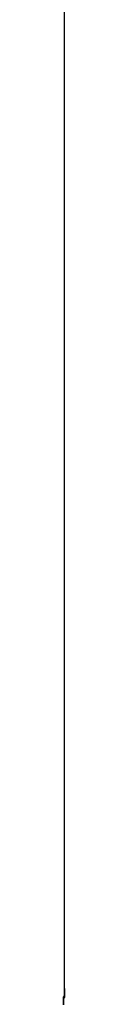
# Model space of a CAD drawing. Extents: x -31.6 to 31.6, y -13.2 to 13.2.
# Drawn here: x -14.4 to -14.4, y -1.2 to -1.1 of the extents above; entities that cross this region are included whole.
import ezdxf

# ---------------------------------------------------------------- set-up
doc = ezdxf.new("R2010")
doc.units = 0
doc.layers.get('0').update_dxf_attribs({"linetype": 'CONTINUOUS'})

msp = doc.modelspace()

# ---------------------------------------------------------------- linework, layer by layer
at = {"color": 0}
for points in [[(-14.406, -1.1856), (-14.406, 2.7044)], [(-14.406, -1.1856), (-14.406, 2.7044)], [(-14.406, -1.1856), (-14.406, 2.7044)], [(-14.406, -1.1856), (-14.406, 2.7044)], [(-14.406, -1.1856), (-14.406, 2.7044)], [(-14.406, -1.1856), (-14.406, 2.7044)], [(-14.406, -1.1856), (-14.406, 2.7044)], [(-14.406, -1.1856), (-14.406, 2.7044)], [(-14.406, -1.1856), (-14.406, 2.7044)], [(-14.406, -1.1856), (-14.406, 2.7044)], [(-14.406, -1.1856), (-14.406, 2.7044)], [(-14.406, -1.1856), (-14.406, 2.7044)], [(-14.406, -1.1856), (-14.406, 2.7044)], [(-14.406, -1.1856), (-14.406, 2.7044)], [(-14.406, -1.1856), (-14.406, 2.7044)], [(-14.406, -1.1856), (-14.406, 2.7044)], [(-14.406, -1.1856), (-14.406, 2.7044)], [(-14.406, -1.1856), (-14.406, 2.7044)], [(-14.406, -1.1856), (-14.406, 2.7044)], [(-14.406, -1.1856), (-14.406, 2.7044)], [(-14.406, -1.1856), (-14.406, 2.7044)], [(-14.4061, -1.1869), (-14.4061, -1.1867), (-14.4061, -1.1867), (-14.4061, -1.1867), (-14.4061, -1.1867), (-14.4061, -1.1867), (-14.4061, -1.1867), (-14.4061, -1.1867), (-14.4061, -1.1867), (-14.4061, -1.1867), (-14.4061, -1.1867), (-14.4061, -1.1867), (-14.4061, -1.1867), (-14.4061, -1.1867), (-14.4061, -1.1867), (-14.4061, -1.1867), (-14.4061, -1.1867), (-14.4061, -1.1867), (-14.4061, -1.1866), (-14.4061, -1.1866), (-14.4061, -1.1866), (-14.4061, -1.1866), (-14.4061, -1.1866), (-14.4061, -1.1866), (-14.4061, -1.1866), (-14.4061, -1.1866), (-14.4061, -1.1866), (-14.4061, -1.1866), (-14.4061, -1.1866), (-14.4061, -1.1866), (-14.4061, -1.1866), (-14.4061, -1.1866), (-14.4061, -1.1866), (-14.4061, -1.1866), (-14.4061, -1.1866), (-14.4061, -1.1864), (-14.4061, -1.1864), (-14.4061, -1.1864), (-14.4061, -1.1864), (-14.4061, -1.1864), (-14.4061, -1.1864), (-14.4061, -1.1864), (-14.4061, -1.1864), (-14.4061, -1.1864), (-14.4061, -1.1864), (-14.4061, -1.1864), (-14.4061, -1.1864), (-14.4061, -1.1864), (-14.4061, -1.1864), (-14.4061, -1.1864), (-14.4061, -1.1864), (-14.4061, -1.1864), (-14.4061, -1.1863), (-14.4061, -1.1863), (-14.4061, -1.1863), (-14.4061, -1.1863), (-14.4061, -1.1863), (-14.4061, -1.1863), (-14.4061, -1.1863), (-14.4061, -1.1863), (-14.4061, -1.1863), (-14.4061, -1.1863), (-14.4061, -1.1863), (-14.4061, -1.1863), (-14.4061, -1.1863), (-14.4061, -1.1863), (-14.4061, -1.1863), (-14.4061, -1.1863), (-14.4061, -1.1863), (-14.406, -1.1862), (-14.406, -1.1862), (-14.406, -1.1862), (-14.406, -1.1862), (-14.406, -1.1862), (-14.406, -1.1862), (-14.406, -1.1862), (-14.406, -1.1862), (-14.406, -1.1862), (-14.406, -1.1862), (-14.406, -1.1862), (-14.406, -1.1862), (-14.406, -1.1862), (-14.406, -1.1862), (-14.406, -1.1862), (-14.406, -1.1862), (-14.406, -1.1862), (-14.406, -1.1861), (-14.406, -1.1861), (-14.406, -1.1861), (-14.406, -1.1861), (-14.406, -1.1861), (-14.406, -1.1861), (-14.406, -1.1861), (-14.406, -1.1861), (-14.406, -1.1861), (-14.406, -1.1861), (-14.406, -1.1861), (-14.406, -1.1861), (-14.406, -1.1861), (-14.406, -1.1861), (-14.406, -1.1861), (-14.406, -1.1861), (-14.406, -1.1861), (-14.406, -1.186), (-14.406, -1.186), (-14.406, -1.186), (-14.406, -1.186), (-14.406, -1.186), (-14.406, -1.186), (-14.406, -1.186), (-14.406, -1.186), (-14.406, -1.186), (-14.406, -1.186), (-14.406, -1.186), (-14.406, -1.186), (-14.406, -1.186), (-14.406, -1.186), (-14.406, -1.186), (-14.406, -1.186), (-14.406, -1.186), (-14.406, -1.1859), (-14.406, -1.1859), (-14.406, -1.1859), (-14.406, -1.1859), (-14.406, -1.1859), (-14.406, -1.1859), (-14.406, -1.1859), (-14.406, -1.1859), (-14.406, -1.1859), (-14.406, -1.1859), (-14.406, -1.1859), (-14.406, -1.1859), (-14.406, -1.1859), (-14.406, -1.1859), (-14.406, -1.1859), (-14.406, -1.1859), (-14.406, -1.1859), (-14.406, -1.1858), (-14.406, -1.1858), (-14.406, -1.1858), (-14.406, -1.1858), (-14.406, -1.1858), (-14.406, -1.1858), (-14.406, -1.1858), (-14.406, -1.1858), (-14.406, -1.1858), (-14.406, -1.1858), (-14.406, -1.1858), (-14.406, -1.1858), (-14.406, -1.1858), (-14.406, -1.1858), (-14.406, -1.1858), (-14.406, -1.1858), (-14.406, -1.1858), (-14.406, -1.1858), (-14.406, -1.1858), (-14.406, -1.1858), (-14.406, -1.1858), (-14.406, -1.1858), (-14.406, -1.1858), (-14.406, -1.1858), (-14.406, -1.1858), (-14.406, -1.1858), (-14.406, -1.1858), (-14.406, -1.1858), (-14.406, -1.1858), (-14.406, -1.1858), (-14.406, -1.1858), (-14.406, -1.1858), (-14.406, -1.1858), (-14.406, -1.1858), (-14.406, -1.1857), (-14.406, -1.1857), (-14.406, -1.1857), (-14.406, -1.1857), (-14.406, -1.1857), (-14.406, -1.1857), (-14.406, -1.1857), (-14.406, -1.1857), (-14.406, -1.1857), (-14.406, -1.1857), (-14.406, -1.1857), (-14.406, -1.1857), (-14.406, -1.1857), (-14.406, -1.1857), (-14.406, -1.1857), (-14.406, -1.1857), (-14.406, -1.1857), (-14.406, -1.1857), (-14.406, -1.1857), (-14.406, -1.1857), (-14.406, -1.1857), (-14.406, -1.1857), (-14.406, -1.1857), (-14.406, -1.1857), (-14.406, -1.1857), (-14.406, -1.1857), (-14.406, -1.1857), (-14.406, -1.1857), (-14.406, -1.1857), (-14.406, -1.1857), (-14.406, -1.1857), (-14.406, -1.1857), (-14.406, -1.1857), (-14.406, -1.1857), (-14.406, -1.1856), (-14.406, -1.1856), (-14.406, -1.1856), (-14.406, -1.1856), (-14.406, -1.1856), (-14.406, -1.1856), (-14.406, -1.1856), (-14.406, -1.1856), (-14.406, -1.1856), (-14.406, -1.1856), (-14.406, -1.1856), (-14.406, -1.1856), (-14.406, -1.1856), (-14.406, -1.1856), (-14.406, -1.1856), (-14.406, -1.1856)], [(-14.406, -1.1856), (-14.406, -1.1856), (-14.406, -1.1856), (-14.406, -1.1856), (-14.406, -1.1856), (-14.406, -1.1856), (-14.406, -1.1856), (-14.406, -1.1856), (-14.406, -1.1856), (-14.406, -1.1856), (-14.406, -1.1856), (-14.406, -1.1856), (-14.406, -1.1856), (-14.406, -1.1856), (-14.406, -1.1856), (-14.406, -1.1856), (-14.406, -1.1856), (-14.406, -1.1856), (-14.406, -1.1856), (-14.406, -1.1856), (-14.406, -1.1856), (-14.406, -1.1856), (-14.406, -1.1856), (-14.406, -1.1856), (-14.406, -1.1856), (-14.406, -1.1856), (-14.406, -1.1856), (-14.406, -1.1856), (-14.406, -1.1856), (-14.406, -1.1856), (-14.406, -1.1856), (-14.406, -1.1856), (-14.406, -1.1856), (-14.406, -1.1856), (-14.406, -1.1856), (-14.406, -1.1857), (-14.406, -1.1857), (-14.406, -1.1857), (-14.406, -1.1857), (-14.406, -1.1857), (-14.406, -1.1857), (-14.406, -1.1857), (-14.406, -1.1857), (-14.406, -1.1857), (-14.406, -1.1857), (-14.406, -1.1857), (-14.406, -1.1857), (-14.406, -1.1857), (-14.406, -1.1857), (-14.406, -1.1857), (-14.406, -1.1857), (-14.406, -1.1857), (-14.406, -1.1857), (-14.406, -1.1857), (-14.406, -1.1857), (-14.406, -1.1857), (-14.406, -1.1857), (-14.406, -1.1857), (-14.406, -1.1857), (-14.406, -1.1857), (-14.406, -1.1857), (-14.406, -1.1857), (-14.406, -1.1857), (-14.406, -1.1857), (-14.406, -1.1857), (-14.406, -1.1857), (-14.406, -1.1857), (-14.406, -1.1857), (-14.406, -1.1857), (-14.406, -1.1858), (-14.406, -1.1858), (-14.406, -1.1858), (-14.406, -1.1858), (-14.406, -1.1858), (-14.406, -1.1858), (-14.406, -1.1858), (-14.406, -1.1858), (-14.406, -1.1858), (-14.406, -1.1858), (-14.406, -1.1858), (-14.406, -1.1858), (-14.406, -1.1858), (-14.406, -1.1858), (-14.406, -1.1858), (-14.406, -1.1858), (-14.406, -1.1858), (-14.406, -1.1858), (-14.406, -1.1858), (-14.406, -1.1858), (-14.406, -1.1858), (-14.406, -1.1858), (-14.406, -1.1858), (-14.406, -1.1858), (-14.406, -1.1858), (-14.406, -1.1858), (-14.406, -1.1858), (-14.406, -1.1858), (-14.406, -1.1858), (-14.406, -1.1858), (-14.406, -1.1858), (-14.406, -1.1858), (-14.406, -1.1858), (-14.406, -1.1858), (-14.406, -1.1859), (-14.406, -1.1859), (-14.406, -1.1859), (-14.406, -1.1859), (-14.406, -1.1859), (-14.406, -1.1859), (-14.406, -1.1859), (-14.406, -1.1859), (-14.406, -1.1859), (-14.406, -1.1859), (-14.406, -1.1859), (-14.406, -1.1859), (-14.406, -1.1859), (-14.406, -1.1859), (-14.406, -1.1859), (-14.406, -1.1859), (-14.406, -1.1859), (-14.406, -1.186), (-14.406, -1.186), (-14.406, -1.186), (-14.406, -1.186), (-14.406, -1.186), (-14.406, -1.186), (-14.406, -1.186), (-14.406, -1.186), (-14.406, -1.186), (-14.406, -1.186), (-14.406, -1.186), (-14.406, -1.186), (-14.406, -1.186), (-14.406, -1.186), (-14.406, -1.186), (-14.406, -1.186), (-14.406, -1.186), (-14.406, -1.1861), (-14.406, -1.1861), (-14.406, -1.1861), (-14.406, -1.1861), (-14.406, -1.1861), (-14.406, -1.1861), (-14.406, -1.1861), (-14.406, -1.1861), (-14.406, -1.1861), (-14.406, -1.1861), (-14.406, -1.1861), (-14.406, -1.1861), (-14.406, -1.1861), (-14.406, -1.1861), (-14.406, -1.1861), (-14.406, -1.1861), (-14.406, -1.1861), (-14.406, -1.1862), (-14.406, -1.1862), (-14.406, -1.1862), (-14.406, -1.1862), (-14.406, -1.1862), (-14.406, -1.1862), (-14.406, -1.1862), (-14.406, -1.1862), (-14.406, -1.1862), (-14.406, -1.1862), (-14.406, -1.1862), (-14.406, -1.1862), (-14.406, -1.1862), (-14.406, -1.1862), (-14.406, -1.1862), (-14.406, -1.1862), (-14.406, -1.1862), (-14.406, -1.1863), (-14.406, -1.1863), (-14.406, -1.1863), (-14.406, -1.1863), (-14.406, -1.1863), (-14.406, -1.1863), (-14.406, -1.1863), (-14.406, -1.1863), (-14.406, -1.1863), (-14.406, -1.1863), (-14.406, -1.1863), (-14.406, -1.1863), (-14.406, -1.1863), (-14.406, -1.1863), (-14.406, -1.1863), (-14.406, -1.1863), (-14.406, -1.1863), (-14.4061, -1.1864), (-14.4061, -1.1864), (-14.4061, -1.1864), (-14.4061, -1.1864), (-14.4061, -1.1864), (-14.4061, -1.1864), (-14.4061, -1.1864), (-14.4061, -1.1864), (-14.4061, -1.1864), (-14.4061, -1.1864), (-14.4061, -1.1864), (-14.4061, -1.1864), (-14.4061, -1.1864), (-14.4061, -1.1864), (-14.4061, -1.1864), (-14.4061, -1.1864), (-14.4061, -1.1864), (-14.4061, -1.1866), (-14.4061, -1.1866), (-14.4061, -1.1866), (-14.4061, -1.1866), (-14.4061, -1.1866), (-14.4061, -1.1866), (-14.4061, -1.1866), (-14.4061, -1.1866), (-14.4061, -1.1866), (-14.4061, -1.1866), (-14.4061, -1.1866), (-14.4061, -1.1866), (-14.4061, -1.1866), (-14.4061, -1.1866), (-14.4061, -1.1866), (-14.4061, -1.1866), (-14.4061, -1.1866), (-14.4061, -1.1867), (-14.4061, -1.1867), (-14.4061, -1.1867), (-14.4061, -1.1867), (-14.4061, -1.1867), (-14.4061, -1.1867), (-14.4061, -1.1867), (-14.4061, -1.1867), (-14.4061, -1.1867), (-14.4061, -1.1867), (-14.4061, -1.1867), (-14.4061, -1.1867), (-14.4061, -1.1867), (-14.4061, -1.1867), (-14.4061, -1.1867), (-14.4061, -1.1867), (-14.4061, -1.1867), (-14.4061, -1.1869)], [(-14.406, -1.1856), (-14.406, -1.1856)]]:
    msp.add_lwpolyline(points, dxfattribs=at)

doc.saveas('drawing.dxf')
